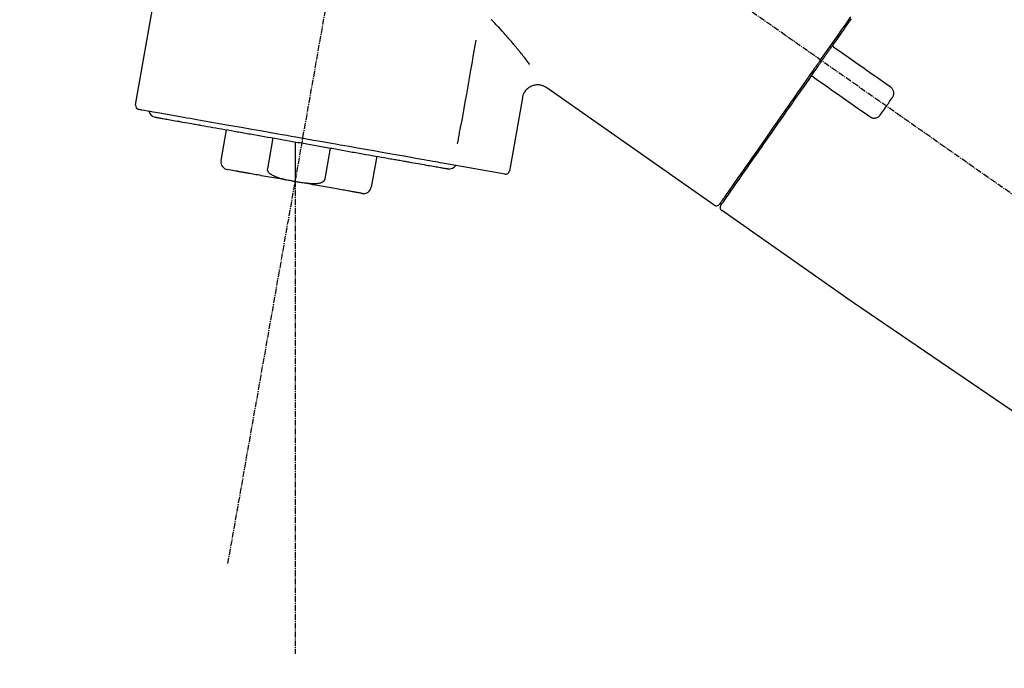
# Model space of a CAD drawing. Units: millimetres. Extents: x -109 to 26472, y -120 to 8847.
# Drawn here: x 20270 to 20396, y 2990 to 3073 of the extents above; entities that cross this region are included whole.
import ezdxf

# ---------------------------------------------------------------- set-up
doc = ezdxf.new("R2010")
doc.units = ezdxf.units.MM
doc.linetypes.add('CENTER2', pattern=[1.125, 0.75, -0.125, 0.125, -0.125])
doc.layers.get('DEFPOINTS').update_dxf_attribs({"color": 146})
doc.layers.add('150-機器', color=8, linetype='Continuous')
doc.layers.add('166-寸法B', color=11, linetype='Continuous')
doc.styles.add('KH001', font='txt')
doc.dimstyles.new('KH1xx030', dxfattribs={"dimscale": 30, "dimtxt": 2, "dimasz": 0.6, "dimexe": 0.3, "dimexo": 1.2, "dimgap": 0.5, "dimtad": 3, "dimdec": 1, "dimdsep": 46, "dimlunit": 6, "dimtxsty": 'KH001', "dimblk": 'DOT', "dimcen": 1, "dimdle": 1, "dimclrd": 256, "dimclre": 256, "dimclrt": 256, "dimadec": 0, "dimazin": 0, "dimtfac": 1, "dimtdec": 1, "dimtix": 1, "dimtmove": 2, "dimatfit": 3, "dimldrblk": 'CLOSEDBLANK', "dimfxl": 1, "dimtolj": 1, "dimtzin": 0, "dimlwd": -1, "dimlwe": -1, "dimarcsym": 0})

# ---------------------------------------------------------------- blocks, each defined once
blk = doc.blocks.new('_Dot')
at = {"color": 0, "linetype": 'ByBlock', "lineweight": -2}
blk.add_line((-0.5, 0), (-1, 0), dxfattribs=at)
at = {"color": 0, "linetype": 'ByBlock', "const_width": 0.5}
blk.add_lwpolyline([(-0.25, 0, 1), (0.25, 0, 1)], format="xyb", close=True, dxfattribs=at)
blk = doc.blocks.new('*D414')
at = {"layer": '166-寸法B', "transparency": 16777216}
for p, q in [((19490.47, 2842.09), (19490.47, 3357.87)), ((20780.47, 3175.95), (20780.47, 3357.87)), ((20762.47, 3348.87), (19508.47, 3348.87))]:
    blk.add_line(p, q, dxfattribs=at)
at = {"layer": 'DEFPOINTS', "color": 0, "transparency": 16777216}
for p in [(19490.47, 3348.87), (20780.47, 3139.95), (19490.47, 2806.09)]:
    blk.add_point(p, dxfattribs=at)
at = {"layer": '166-寸法B', "transparency": 16777216, "xscale": 18, "yscale": 18, "zscale": 18, "rotation": 180}
blk.add_blockref('_Dot', (19490.47, 3348.87), dxfattribs=at)
at = {"layer": '166-寸法B', "transparency": 16777216, "xscale": 18, "yscale": 18, "zscale": 18}
blk.add_blockref('_Dot', (20780.47, 3348.87), dxfattribs=at)
at = {"layer": '166-寸法B', "transparency": 16777216, "insert": (20135.47, 3397.68), "char_height": 60, "attachment_point": 5, "style": 'KH001'}
blk.add_mtext('\\A1;1,290', dxfattribs=at)
blk = doc.blocks.new('_ClosedBlank')
at = {"color": 0, "linetype": 'ByBlock', "lineweight": -2}
for p, q in [((-1, 0.1667), (0, 0)), ((-1, 0.1667), (-1, -0.1667)), ((0, 0), (-1, -0.1667))]:
    blk.add_line(p, q, dxfattribs=at)
blk = doc.blocks.new('F402_D')
at = {"layer": '150-機器', "color": 13, "linetype": 'CENTER2'}
for p, q in [((-263.42, 103.75), (-239.4, 239.98)), ((0.34, 36.17), (-286.53, 237.04)), ((-254.83, 152.47), (-254.83, 92.26))]:
    blk.add_line(p, q, dxfattribs=at)
at = {"layer": '150-機器', "color": 13, "linetype": 'Continuous'}
for p, q in [((-275.19, 162.2), (-269.31, 195.58)), ((-201.42, 149.44), (-222.76, 164.37)), ((-225.86, 163.11), (-227.51, 153.75)), ((-264.29, 155.12), (-263.59, 159.05)), ((-257.7, 158.01), (-258.39, 154.08)), ((-254.83, 157.5), (-254.83, 152.47)), ((-251.03, 152.78), (-250.34, 156.71)), ((-244.44, 155.67), (-245.14, 151.74)), ((-228.08, 153.39), (-235.79, 154.75)), ((-262.43, 153.78), (-263.48, 153.96)), ((-199.28, 151.28), (-199.44, 151.4)), ((-184.47, 137.57), (-200.48, 148.78)), ((-83.81, 69.09), (-184.55, 137.62))]:
    blk.add_line(p, q, dxfattribs=at)
for points in [[(-184.02, 173.42), (-184.62, 172.56), (-185.23, 171.7), (-185.64, 171.1), (-186.06, 170.5), (-186.48, 169.91), (-186.9, 169.31), (-187.11, 169.01), (-187.32, 168.71), (-187.53, 168.41), (-187.74, 168.11)], [(-183.94, 173.18), (-184.13, 172.91), (-184.32, 172.64), (-184.51, 172.38), (-184.69, 172.11), (-184.88, 171.84), (-185.07, 171.57), (-185.26, 171.31), (-185.44, 171.04), (-185.63, 170.77), (-185.82, 170.5), (-186.02, 170.22), (-186.21, 169.95)], [(-224.94, 167.38), (-224.94, 167.39), (-224.95, 167.39), (-224.95, 167.4), (-224.95, 167.4), (-224.96, 167.4), (-224.96, 167.41), (-224.96, 167.41), (-224.97, 167.42), (-225.05, 167.53), (-225.13, 167.63), (-225.22, 167.74), (-225.3, 167.85), (-225.39, 167.96), (-225.47, 168.08), (-225.56, 168.19), (-225.64, 168.3), (-225.76, 168.44), (-225.87, 168.59), (-225.99, 168.73), (-226.1, 168.87), (-226.13, 168.9), (-226.15, 168.93), (-226.17, 168.96), (-226.2, 168.99), (-226.25, 169.05), (-226.29, 169.11), (-226.34, 169.17), (-226.39, 169.22), (-226.41, 169.25), (-226.44, 169.28), (-226.46, 169.31), (-226.48, 169.34), (-226.56, 169.43), (-226.63, 169.52), (-226.7, 169.61), (-226.77, 169.69), (-226.82, 169.75), (-226.87, 169.81), (-226.92, 169.87), (-226.97, 169.93), (-227.12, 170.11), (-227.27, 170.29), (-227.43, 170.47), (-227.58, 170.65), (-227.68, 170.77), (-227.79, 170.89), (-227.89, 171.01), (-228, 171.13), (-228.22, 171.38), (-228.44, 171.62), (-228.66, 171.86), (-228.88, 172.1), (-229, 172.22), (-229.11, 172.35), (-229.23, 172.47), (-229.34, 172.59), (-229.46, 172.71), (-229.58, 172.83), (-229.71, 172.95), (-229.83, 173.07)], [(-231.8, 170.47), (-231.92, 169.77), (-232.04, 169.07), (-232.17, 168.37), (-232.29, 167.68), (-232.47, 166.65), (-232.65, 165.62), (-232.83, 164.59), (-233.01, 163.56), (-233.19, 162.54), (-233.38, 161.51), (-233.56, 160.48), (-233.74, 159.45)], [(-186.21, 169.95), (-186.23, 169.92), (-186.25, 169.89), (-186.27, 169.86), (-186.29, 169.83), (-186.33, 169.77), (-186.37, 169.71), (-186.41, 169.66), (-186.45, 169.6), (-186.52, 169.51), (-186.58, 169.42), (-186.64, 169.33), (-186.7, 169.24), (-186.76, 169.16), (-186.82, 169.07), (-186.89, 168.98), (-186.95, 168.89), (-187.01, 168.8), (-187.07, 168.71), (-187.13, 168.63), (-187.2, 168.54), (-187.26, 168.45), (-187.32, 168.36), (-187.38, 168.27), (-187.44, 168.18), (-187.53, 168.06), (-187.61, 167.95), (-187.69, 167.83), (-187.78, 167.71), (-187.88, 167.56), (-187.98, 167.41), (-188.09, 167.27), (-188.19, 167.12), (-188.31, 166.94), (-188.44, 166.76), (-188.56, 166.59), (-188.69, 166.41), (-188.77, 166.29), (-188.85, 166.18), (-188.93, 166.06), (-189.01, 165.94), (-189.06, 165.88), (-189.1, 165.82), (-189.14, 165.76), (-189.18, 165.71)], [(-186.21, 169.95), (-186.22, 169.94), (-186.22, 169.93), (-186.23, 169.92), (-186.23, 169.91), (-186.24, 169.9), (-186.24, 169.9), (-186.24, 169.89), (-186.25, 169.88), (-186.25, 169.86), (-186.25, 169.85), (-186.26, 169.83), (-186.26, 169.82), (-186.26, 169.81), (-186.26, 169.81), (-186.26, 169.8), (-186.26, 169.8), (-186.26, 169.79), (-186.26, 169.78), (-186.26, 169.77), (-186.26, 169.76), (-186.26, 169.76), (-186.26, 169.75), (-186.26, 169.75), (-186.26, 169.74), (-186.26, 169.73), (-186.25, 169.71), (-186.25, 169.7), (-186.25, 169.68), (-186.24, 169.67), (-186.24, 169.67), (-186.23, 169.66), (-186.23, 169.65), (-186.22, 169.63), (-186.21, 169.61), (-186.2, 169.6), (-186.19, 169.58), (-186.18, 169.57), (-186.17, 169.57), (-186.17, 169.56), (-186.16, 169.55), (-186.15, 169.55), (-186.14, 169.54), (-186.14, 169.54), (-186.13, 169.53)], [(-185.97, 169.42), (-185.97, 169.42), (-185.97, 169.42), (-185.97, 169.42), (-185.97, 169.42), (-185.98, 169.43), (-185.98, 169.43), (-185.98, 169.43), (-185.99, 169.43), (-185.99, 169.44), (-186, 169.44), (-186, 169.44), (-186.01, 169.45), (-186.01, 169.45), (-186.02, 169.45), (-186.02, 169.46), (-186.03, 169.46), (-186.03, 169.47), (-186.04, 169.47), (-186.05, 169.47), (-186.05, 169.48), (-186.06, 169.48), (-186.06, 169.49), (-186.07, 169.49), (-186.08, 169.5), (-186.08, 169.5), (-186.09, 169.5), (-186.09, 169.51), (-186.1, 169.51), (-186.1, 169.51), (-186.11, 169.52), (-186.11, 169.52), (-186.11, 169.52), (-186.12, 169.52), (-186.12, 169.52), (-186.12, 169.53), (-186.12, 169.53), (-186.12, 169.53), (-186.12, 169.53), (-186.12, 169.53), (-186.13, 169.53), (-186.13, 169.53), (-186.13, 169.53), (-186.13, 169.53), (-186.13, 169.53)], [(-178.94, 164.5), (-179.53, 164.91), (-180.11, 165.32), (-180.7, 165.73), (-181.28, 166.14), (-181.87, 166.55), (-182.46, 166.96), (-183.04, 167.37), (-183.63, 167.78), (-184.21, 168.19), (-184.8, 168.6), (-185.38, 169.01), (-185.97, 169.42)], [(-187.86, 167.94), (-187.87, 167.93), (-187.88, 167.92), (-187.88, 167.9), (-187.89, 167.89), (-187.92, 167.86), (-187.94, 167.82), (-187.96, 167.79), (-187.99, 167.76), (-188.03, 167.7), (-188.07, 167.64), (-188.11, 167.58), (-188.15, 167.52), (-188.2, 167.45), (-188.26, 167.37), (-188.31, 167.29), (-188.36, 167.22), (-188.43, 167.12), (-188.5, 167.03), (-188.56, 166.93), (-188.63, 166.84), (-188.71, 166.72), (-188.79, 166.61), (-188.87, 166.5), (-188.95, 166.38), (-189.07, 166.21), (-189.19, 166.04), (-189.31, 165.87), (-189.43, 165.7), (-189.58, 165.48), (-189.73, 165.27), (-189.88, 165.05), (-190.03, 164.84), (-190.19, 164.61), (-190.35, 164.38), (-190.52, 164.14), (-190.68, 163.91), (-190.85, 163.67), (-191.02, 163.42), (-191.2, 163.17), (-191.37, 162.92), (-191.54, 162.68), (-191.72, 162.43), (-191.89, 162.18), (-192.07, 161.93), (-192.25, 161.67), (-192.44, 161.4), (-192.62, 161.14), (-192.8, 160.88), (-193.03, 160.56), (-193.25, 160.25), (-193.47, 159.93), (-193.69, 159.61), (-193.95, 159.24), (-194.21, 158.86), (-194.48, 158.48), (-194.74, 158.11), (-195.04, 157.69), (-195.33, 157.26), (-195.63, 156.84), (-195.92, 156.42), (-196.19, 156.04), (-196.46, 155.65), (-196.73, 155.27), (-197, 154.88), (-197.24, 154.54), (-197.48, 154.19), (-197.72, 153.85), (-197.96, 153.51), (-198.17, 153.21), (-198.38, 152.91), (-198.59, 152.62), (-198.8, 152.32), (-198.97, 152.07), (-199.14, 151.82), (-199.32, 151.57), (-199.49, 151.33), (-199.63, 151.13), (-199.77, 150.93), (-199.9, 150.74), (-200.04, 150.54), (-200.15, 150.38), (-200.26, 150.23), (-200.37, 150.07), (-200.48, 149.92), (-200.52, 149.85), (-200.56, 149.79), (-200.61, 149.72), (-200.69, 149.61), (-200.71, 149.59), (-200.72, 149.57), (-200.73, 149.55), (-200.73, 149.56), (-200.73, 149.56), (-200.73, 149.56), (-200.73, 149.56), (-200.73, 149.56)], [(-187.74, 168.11), (-187.75, 168.1), (-187.76, 168.09), (-187.77, 168.07), (-187.78, 168.06), (-187.79, 168.04), (-187.8, 168.03), (-187.81, 168.01), (-187.82, 168), (-187.83, 167.99), (-187.84, 167.97), (-187.85, 167.96), (-187.86, 167.94)], [(-188.76, 165.77), (-188.76, 165.78), (-188.77, 165.78), (-188.77, 165.78), (-188.77, 165.78), (-188.78, 165.79), (-188.78, 165.79), (-188.79, 165.79), (-188.79, 165.79), (-188.8, 165.8), (-188.81, 165.8), (-188.82, 165.81), (-188.83, 165.81), (-188.83, 165.81), (-188.84, 165.81), (-188.84, 165.82), (-188.84, 165.82), (-188.85, 165.82), (-188.86, 165.82), (-188.87, 165.82), (-188.88, 165.83), (-188.89, 165.83), (-188.89, 165.83), (-188.9, 165.83), (-188.9, 165.83), (-188.91, 165.83), (-188.92, 165.83), (-188.93, 165.83), (-188.94, 165.83), (-188.95, 165.83), (-188.95, 165.83), (-188.96, 165.83), (-188.96, 165.83), (-188.99, 165.83), (-189.01, 165.83), (-189.03, 165.82), (-189.06, 165.82), (-189.08, 165.81), (-189.1, 165.8), (-189.11, 165.79), (-189.13, 165.77), (-189.14, 165.76), (-189.15, 165.74), (-189.17, 165.73), (-189.18, 165.71)], [(-188.76, 165.77), (-188.76, 165.77), (-188.76, 165.77), (-188.76, 165.77), (-188.76, 165.77), (-188.76, 165.77), (-188.75, 165.77), (-188.75, 165.77), (-188.75, 165.77), (-188.75, 165.77), (-188.75, 165.77), (-188.75, 165.77), (-188.75, 165.77), (-188.75, 165.76), (-188.74, 165.76), (-188.74, 165.76), (-188.74, 165.76), (-188.73, 165.75), (-188.72, 165.75), (-188.72, 165.74), (-188.71, 165.74), (-188.7, 165.73), (-188.7, 165.73), (-188.69, 165.72), (-188.68, 165.72), (-188.68, 165.72), (-188.67, 165.71), (-188.66, 165.71), (-188.66, 165.7), (-188.65, 165.7), (-188.65, 165.7), (-188.64, 165.69), (-188.64, 165.69), (-188.63, 165.68), (-188.63, 165.68), (-188.62, 165.68), (-188.62, 165.67), (-188.61, 165.67), (-188.61, 165.67), (-188.61, 165.67), (-188.6, 165.67), (-188.6, 165.66), (-188.6, 165.66), (-188.6, 165.66), (-188.6, 165.66)], [(-222.77, 164.37), (-222.78, 164.38), (-222.79, 164.39), (-222.8, 164.4), (-222.81, 164.41), (-222.85, 164.44), (-222.89, 164.47), (-222.93, 164.49), (-222.97, 164.52), (-223.04, 164.56), (-223.12, 164.6), (-223.2, 164.63), (-223.29, 164.65), (-223.39, 164.68), (-223.5, 164.71), (-223.61, 164.73), (-223.72, 164.75), (-223.84, 164.76), (-223.96, 164.76), (-224.08, 164.75), (-224.2, 164.73), (-224.33, 164.71), (-224.45, 164.68), (-224.57, 164.65), (-224.69, 164.6), (-224.8, 164.55), (-224.92, 164.49), (-225.03, 164.42), (-225.13, 164.34), (-225.23, 164.26), (-225.32, 164.18), (-225.41, 164.09), (-225.49, 163.99), (-225.55, 163.89), (-225.61, 163.8), (-225.67, 163.69), (-225.72, 163.59), (-225.76, 163.52), (-225.79, 163.45), (-225.81, 163.37), (-225.83, 163.29), (-225.84, 163.25), (-225.85, 163.21), (-225.85, 163.17), (-225.85, 163.13), (-225.86, 163.13), (-225.86, 163.12), (-225.86, 163.12), (-225.86, 163.11)], [(-189.18, 165.7), (-189.43, 165.34), (-189.69, 164.98), (-189.94, 164.62), (-190.19, 164.26), (-190.44, 163.9), (-190.69, 163.55), (-190.94, 163.19), (-191.19, 162.84), (-191.31, 162.66), (-191.43, 162.48), (-191.56, 162.31), (-191.68, 162.13), (-191.92, 161.79), (-192.16, 161.44), (-192.41, 161.1), (-192.65, 160.75), (-193, 160.25), (-193.35, 159.75), (-193.7, 159.25), (-194.05, 158.75), (-194.26, 158.45), (-194.47, 158.14), (-194.69, 157.84), (-194.9, 157.53), (-195.11, 157.23), (-195.33, 156.93), (-195.54, 156.62), (-195.75, 156.32), (-196.13, 155.78), (-196.5, 155.25), (-196.88, 154.71), (-197.25, 154.18), (-197.57, 153.73), (-197.88, 153.28), (-198.19, 152.83), (-198.51, 152.38), (-198.75, 152.03), (-199, 151.68), (-199.25, 151.33), (-199.49, 150.98), (-199.66, 150.73), (-199.83, 150.49), (-200, 150.25), (-200.17, 150), (-200.27, 149.87), (-200.36, 149.74), (-200.45, 149.61), (-200.54, 149.48), (-200.54, 149.47), (-200.55, 149.47), (-200.55, 149.46), (-200.56, 149.45), (-200.56, 149.45), (-200.56, 149.45), (-200.57, 149.44), (-200.57, 149.44), (-200.57, 149.44), (-200.56, 149.44), (-200.56, 149.45), (-200.56, 149.45)], [(-188.6, 165.66), (-188.01, 165.25), (-187.43, 164.84), (-186.84, 164.43), (-186.26, 164.02), (-185.67, 163.61), (-185.09, 163.2), (-184.5, 162.79), (-183.92, 162.38), (-183.33, 161.97), (-182.75, 161.56), (-182.16, 161.15), (-181.57, 160.74)], [(-178.7, 163.11), (-178.68, 163.14), (-178.66, 163.16), (-178.64, 163.19), (-178.62, 163.22), (-178.59, 163.27), (-178.56, 163.33), (-178.54, 163.39), (-178.52, 163.46), (-178.5, 163.56), (-178.49, 163.65), (-178.49, 163.75), (-178.51, 163.85), (-178.53, 163.95), (-178.56, 164.05), (-178.6, 164.14), (-178.65, 164.23), (-178.69, 164.28), (-178.73, 164.33), (-178.78, 164.38), (-178.83, 164.43), (-178.86, 164.45), (-178.89, 164.46), (-178.92, 164.48), (-178.94, 164.5)], [(-180.19, 160.99), (-180.06, 161.16), (-179.94, 161.34), (-179.81, 161.52), (-179.69, 161.69), (-179.57, 161.87), (-179.44, 162.05), (-179.32, 162.23), (-179.19, 162.4), (-179.07, 162.58), (-178.95, 162.76), (-178.82, 162.93), (-178.7, 163.11)], [(-235.79, 154.75), (-236.07, 154.8), (-236.36, 154.85), (-236.64, 154.9), (-236.92, 154.95), (-237.29, 155.01), (-237.65, 155.08), (-238.02, 155.14), (-238.38, 155.21), (-239.23, 155.36), (-240.09, 155.51), (-240.94, 155.66), (-241.8, 155.81), (-242.29, 155.9), (-242.78, 155.98), (-243.27, 156.07), (-243.76, 156.15), (-244.81, 156.34), (-245.86, 156.53), (-246.91, 156.71), (-247.96, 156.9), (-248.53, 157), (-249.09, 157.09), (-249.65, 157.19), (-250.21, 157.29), (-251.35, 157.49), (-252.49, 157.69), (-253.63, 157.9), (-254.76, 158.1), (-255.34, 158.2), (-255.91, 158.3), (-256.49, 158.4), (-257.07, 158.5), (-258.17, 158.7), (-259.27, 158.89), (-260.37, 159.08), (-261.47, 159.28), (-262, 159.37), (-262.53, 159.46), (-263.05, 159.56), (-263.58, 159.65), (-264.53, 159.82), (-265.48, 159.99), (-266.43, 160.15), (-267.38, 160.32), (-267.8, 160.39), (-268.22, 160.47), (-268.65, 160.54), (-269.07, 160.62), (-269.76, 160.74), (-270.46, 160.86), (-271.15, 160.99), (-271.85, 161.11), (-272.12, 161.16), (-272.39, 161.2), (-272.67, 161.25), (-272.94, 161.3), (-273.31, 161.37), (-273.67, 161.43), (-274.04, 161.49), (-274.41, 161.56), (-274.5, 161.58), (-274.6, 161.59), (-274.69, 161.61), (-274.78, 161.63), (-274.79, 161.63), (-274.79, 161.63), (-274.79, 161.63), (-274.79, 161.63)], [(-181.57, 160.74), (-181.55, 160.72), (-181.52, 160.7), (-181.49, 160.68), (-181.47, 160.67), (-181.41, 160.63), (-181.35, 160.6), (-181.28, 160.58), (-181.22, 160.56), (-181.12, 160.54), (-181.02, 160.53), (-180.92, 160.54), (-180.82, 160.55), (-180.72, 160.58), (-180.62, 160.61), (-180.53, 160.65), (-180.45, 160.7), (-180.4, 160.74), (-180.35, 160.78), (-180.3, 160.83), (-180.26, 160.88), (-180.24, 160.91), (-180.22, 160.93), (-180.2, 160.96), (-180.19, 160.99)], [(-272.68, 160.65), (-272.68, 160.65), (-272.68, 160.65), (-272.68, 160.65), (-272.68, 160.65), (-272.66, 160.64), (-272.64, 160.64), (-272.63, 160.64), (-272.61, 160.63), (-272.59, 160.63), (-272.57, 160.63), (-272.55, 160.62), (-272.53, 160.62), (-272.45, 160.61), (-272.37, 160.59), (-272.28, 160.58), (-272.2, 160.56), (-272.07, 160.54), (-271.94, 160.52), (-271.82, 160.5), (-271.69, 160.47), (-271.52, 160.44), (-271.35, 160.41), (-271.18, 160.38), (-271.01, 160.35), (-270.8, 160.32), (-270.59, 160.28), (-270.38, 160.24), (-270.16, 160.2), (-269.91, 160.16), (-269.67, 160.12), (-269.42, 160.07), (-269.17, 160.03), (-268.88, 159.98), (-268.59, 159.93), (-268.31, 159.88), (-268.02, 159.83), (-267.86, 159.8), (-267.7, 159.77), (-267.54, 159.74), (-267.38, 159.71), (-267.22, 159.68), (-267.06, 159.66), (-266.9, 159.63), (-266.74, 159.6), (-266.39, 159.54), (-266.04, 159.48), (-265.69, 159.41), (-265.34, 159.35), (-264.96, 159.29), (-264.58, 159.22), (-264.2, 159.15), (-263.83, 159.09), (-263.43, 159.02), (-263.02, 158.94), (-262.62, 158.87), (-262.22, 158.8), (-262.01, 158.77), (-261.8, 158.73), (-261.59, 158.69), (-261.38, 158.65), (-261.17, 158.62), (-260.96, 158.58), (-260.75, 158.54), (-260.54, 158.51), (-260.1, 158.43), (-259.66, 158.35), (-259.22, 158.27), (-258.79, 158.2), (-258.34, 158.12), (-257.89, 158.04), (-257.44, 157.96), (-256.99, 157.88), (-256.54, 157.8), (-256.08, 157.72), (-255.63, 157.64), (-255.18, 157.56), (-254.95, 157.52), (-254.72, 157.48), (-254.49, 157.44), (-254.26, 157.4), (-254.03, 157.36), (-253.8, 157.32), (-253.57, 157.28), (-253.34, 157.24), (-252.88, 157.16), (-252.43, 157.08), (-251.97, 157), (-251.51, 156.91), (-251.29, 156.88), (-251.06, 156.84), (-250.84, 156.8), (-250.61, 156.76), (-250.39, 156.72), (-250.16, 156.68), (-249.93, 156.64), (-249.71, 156.6), (-249.27, 156.52), (-248.83, 156.44), (-248.39, 156.36), (-247.95, 156.29), (-247.74, 156.25), (-247.52, 156.21), (-247.31, 156.17), (-247.09, 156.14), (-246.88, 156.1), (-246.67, 156.06), (-246.46, 156.02), (-246.24, 155.99), (-245.83, 155.91), (-245.43, 155.84), (-245.02, 155.77), (-244.61, 155.7), (-244.23, 155.63), (-243.84, 155.56), (-243.46, 155.49), (-243.07, 155.43), (-242.9, 155.4), (-242.72, 155.36), (-242.54, 155.33), (-242.36, 155.3)], [(-234.13, 157.24), (-234.1, 157.43), (-234.06, 157.61), (-234.03, 157.79), (-234, 157.98), (-233.97, 158.16), (-233.93, 158.35), (-233.9, 158.53), (-233.87, 158.72), (-233.84, 158.9), (-233.8, 159.08), (-233.77, 159.27), (-233.74, 159.45)], [(-242.36, 155.3), (-242.19, 155.27), (-242.01, 155.24), (-241.83, 155.21), (-241.65, 155.18), (-241.49, 155.15), (-241.33, 155.12), (-241.16, 155.09), (-241, 155.06), (-240.83, 155.03), (-240.67, 155), (-240.51, 154.97), (-240.34, 154.95), (-240.05, 154.89), (-239.75, 154.84), (-239.46, 154.79), (-239.16, 154.74), (-238.9, 154.69), (-238.64, 154.64), (-238.38, 154.6), (-238.12, 154.55), (-237.89, 154.51), (-237.67, 154.47), (-237.45, 154.44), (-237.23, 154.4), (-237.05, 154.36), (-236.87, 154.33), (-236.69, 154.3), (-236.51, 154.27), (-236.37, 154.24), (-236.23, 154.22), (-236.09, 154.2), (-235.95, 154.17), (-235.86, 154.15), (-235.76, 154.14), (-235.67, 154.12), (-235.57, 154.1), (-235.52, 154.1), (-235.47, 154.09), (-235.42, 154.08), (-235.37, 154.07), (-235.37, 154.07), (-235.37, 154.07), (-235.36, 154.07), (-235.36, 154.07), (-235.36, 154.07), (-235.36, 154.07), (-235.36, 154.07), (-235.36, 154.07)], [(-246.29, 150.93), (-246.29, 150.93), (-246.29, 150.93), (-246.29, 150.93), (-246.29, 150.93), (-246.3, 150.93), (-246.31, 150.93), (-246.32, 150.94), (-246.33, 150.94), (-246.38, 150.95), (-246.43, 150.95), (-246.48, 150.96), (-246.53, 150.97), (-246.62, 150.99), (-246.72, 151.01), (-246.81, 151.02), (-246.9, 151.04), (-247.02, 151.06), (-247.14, 151.08), (-247.26, 151.1), (-247.37, 151.12), (-247.53, 151.15), (-247.68, 151.18), (-247.84, 151.2), (-247.99, 151.23), (-248.18, 151.26), (-248.37, 151.3), (-248.56, 151.33), (-248.74, 151.36), (-248.95, 151.4), (-249.16, 151.44), (-249.36, 151.47), (-249.57, 151.51), (-249.8, 151.55), (-250.04, 151.59), (-250.27, 151.63), (-250.5, 151.67), (-250.76, 151.72), (-251.01, 151.76), (-251.26, 151.81), (-251.52, 151.85), (-251.78, 151.9), (-252.05, 151.95), (-252.31, 151.99), (-252.57, 152.04), (-252.85, 152.09), (-253.13, 152.14), (-253.41, 152.18), (-253.68, 152.23), (-253.96, 152.28), (-254.24, 152.33), (-254.53, 152.38), (-254.81, 152.43), (-255.09, 152.48), (-255.37, 152.53), (-255.65, 152.58), (-255.93, 152.63), (-256.21, 152.68), (-256.49, 152.73), (-256.76, 152.78), (-257.04, 152.83), (-257.31, 152.87), (-257.57, 152.92), (-257.84, 152.97), (-258.11, 153.01), (-258.36, 153.06), (-258.62, 153.1), (-258.87, 153.15), (-259.13, 153.19), (-259.36, 153.24), (-259.6, 153.28), (-259.84, 153.32), (-260.08, 153.36), (-260.26, 153.39), (-260.44, 153.42), (-260.62, 153.46), (-260.8, 153.49), (-260.9, 153.51), (-261, 153.52), (-261.1, 153.54), (-261.19, 153.56), (-261.26, 153.57), (-261.33, 153.58), (-261.4, 153.59), (-261.46, 153.61), (-261.53, 153.62), (-261.6, 153.63), (-261.67, 153.64), (-261.74, 153.65), (-261.79, 153.66), (-261.85, 153.67), (-261.9, 153.68), (-261.96, 153.69), (-262, 153.7), (-262.04, 153.71), (-262.09, 153.72), (-262.13, 153.72), (-262.17, 153.73), (-262.2, 153.73), (-262.23, 153.74), (-262.26, 153.75), (-262.28, 153.75), (-262.3, 153.75), (-262.33, 153.76), (-262.35, 153.76), (-262.36, 153.76), (-262.38, 153.77), (-262.39, 153.77), (-262.4, 153.77), (-262.41, 153.77), (-262.42, 153.77), (-262.42, 153.77), (-262.43, 153.78)], [(-258.39, 154.08), (-258.4, 154.06), (-258.41, 154.03), (-258.41, 154.01), (-258.41, 153.99), (-258.41, 153.97), (-258.41, 153.95), (-258.4, 153.92), (-258.39, 153.9), (-258.38, 153.86), (-258.36, 153.82), (-258.35, 153.78), (-258.32, 153.74), (-258.31, 153.73), (-258.3, 153.71), (-258.29, 153.69), (-258.27, 153.67), (-258.23, 153.62), (-258.19, 153.57), (-258.14, 153.53), (-258.1, 153.48), (-258.06, 153.46), (-258.03, 153.43), (-257.99, 153.41), (-257.95, 153.39), (-257.88, 153.34), (-257.81, 153.3), (-257.73, 153.25), (-257.66, 153.21), (-257.62, 153.2), (-257.58, 153.18), (-257.54, 153.16), (-257.5, 153.14), (-257.42, 153.11), (-257.34, 153.08), (-257.26, 153.05), (-257.18, 153.02), (-257.14, 153.01), (-257.1, 152.99), (-257.06, 152.98), (-257.02, 152.97), (-256.9, 152.93), (-256.78, 152.89), (-256.66, 152.85), (-256.54, 152.82), (-256.45, 152.8), (-256.37, 152.78), (-256.29, 152.76), (-256.21, 152.74), (-256.04, 152.7), (-255.87, 152.67), (-255.71, 152.63), (-255.54, 152.6), (-255.46, 152.58), (-255.37, 152.57), (-255.29, 152.55), (-255.21, 152.53), (-255.04, 152.5), (-254.87, 152.47), (-254.71, 152.45), (-254.54, 152.42), (-254.45, 152.4), (-254.37, 152.39), (-254.29, 152.38), (-254.2, 152.36), (-254.03, 152.34), (-253.87, 152.31), (-253.7, 152.29), (-253.53, 152.27), (-253.44, 152.26), (-253.36, 152.25), (-253.28, 152.24), (-253.19, 152.23), (-253.02, 152.22), (-252.85, 152.21), (-252.68, 152.2), (-252.51, 152.19), (-252.43, 152.19), (-252.34, 152.19), (-252.26, 152.19), (-252.17, 152.19), (-252.04, 152.21), (-251.92, 152.23), (-251.79, 152.25), (-251.67, 152.28), (-251.63, 152.29), (-251.58, 152.3), (-251.54, 152.31), (-251.5, 152.33), (-251.44, 152.35), (-251.39, 152.38), (-251.33, 152.41), (-251.28, 152.44), (-251.26, 152.46), (-251.24, 152.47), (-251.22, 152.48), (-251.2, 152.49), (-251.17, 152.52), (-251.14, 152.55), (-251.11, 152.58), (-251.09, 152.62), (-251.07, 152.64), (-251.06, 152.65), (-251.05, 152.67), (-251.04, 152.69), (-251.04, 152.71), (-251.03, 152.74), (-251.03, 152.76), (-251.03, 152.78)]]:
    blk.add_lwpolyline(points, dxfattribs=at)
for centre, radius, start, end in [((-274.7, 162.12), 0.499, 170.2647, 260), ((-272.51, 161.63), 0.997, 193.8395, 260), ((-263.31, 154.94), 0.997, 170.4825, 260), ((-235.18, 155.05), 0.997, 260, 326.3502), ((-228, 153.88), 0.499, 260, 349.9774), ((-246.12, 151.91), 0.997, 260, 350.4672), ((-201.14, 149.85), 0.499, 234.9852, 325), ((-200.16, 149.16), 0.499, 145, 235.2489)]:
    blk.add_arc(centre, radius, start, end, dxfattribs=at)
blk = doc.blocks.new('*D515')
at = {"layer": '166-寸法B', "transparency": 16777216}
for p, q in [((19980.47, 2932.74), (19980.47, 3258.26)), ((20780.47, 2932.74), (20780.47, 3258.26)), ((19998.47, 3249.26), (20762.47, 3249.26))]:
    blk.add_line(p, q, dxfattribs=at)
at = {"layer": 'DEFPOINTS', "color": 0, "transparency": 16777216}
for p in [(20780.47, 3249.26), (19980.47, 2896.74), (20780.47, 2896.74)]:
    blk.add_point(p, dxfattribs=at)
at = {"layer": '166-寸法B', "transparency": 16777216, "xscale": 18, "yscale": 18, "zscale": 18, "rotation": 180}
blk.add_blockref('_Dot', (19980.47, 3249.26), dxfattribs=at)
at = {"layer": '166-寸法B', "transparency": 16777216, "xscale": 18, "yscale": 18, "zscale": 18}
blk.add_blockref('_Dot', (20780.47, 3249.26), dxfattribs=at)
at = {"layer": '166-寸法B', "transparency": 16777216, "insert": (20380.47, 3294.26), "char_height": 60, "attachment_point": 5, "style": 'KH001'}
blk.add_mtext('\\A1;800', dxfattribs=at)

msp = doc.modelspace()

# ---------------------------------------------------------------- block references
at = {"layer": '150-機器'}
msp.add_blockref('F402_D', (20560.47, 2899.44), dxfattribs=at)

# ---------------------------------------------------------------- dimensions: what is measured, and where the dimension line sits
at = {"layer": '166-寸法B'}
dim = msp.add_linear_dim(base=(19490.47, 3348.87), p1=(20780.47, 3139.95), p2=(19490.47, 2806.09), angle=180, dimstyle='KH1xx030', dxfattribs=at)
dim.commit()
dim.dimension.update_dxf_attribs({"geometry": '*D414', "text_midpoint": (20135.47, 3397.68)})
dim = msp.add_linear_dim(base=(20780.47, 3249.26), p1=(19980.47, 2896.74), p2=(20780.47, 2896.74), dimstyle='KH1xx030', dxfattribs=at)
dim.commit()
dim.dimension.update_dxf_attribs({"geometry": '*D515', "text_midpoint": (20380.47, 3294.26)})

doc.saveas('drawing.dxf')
